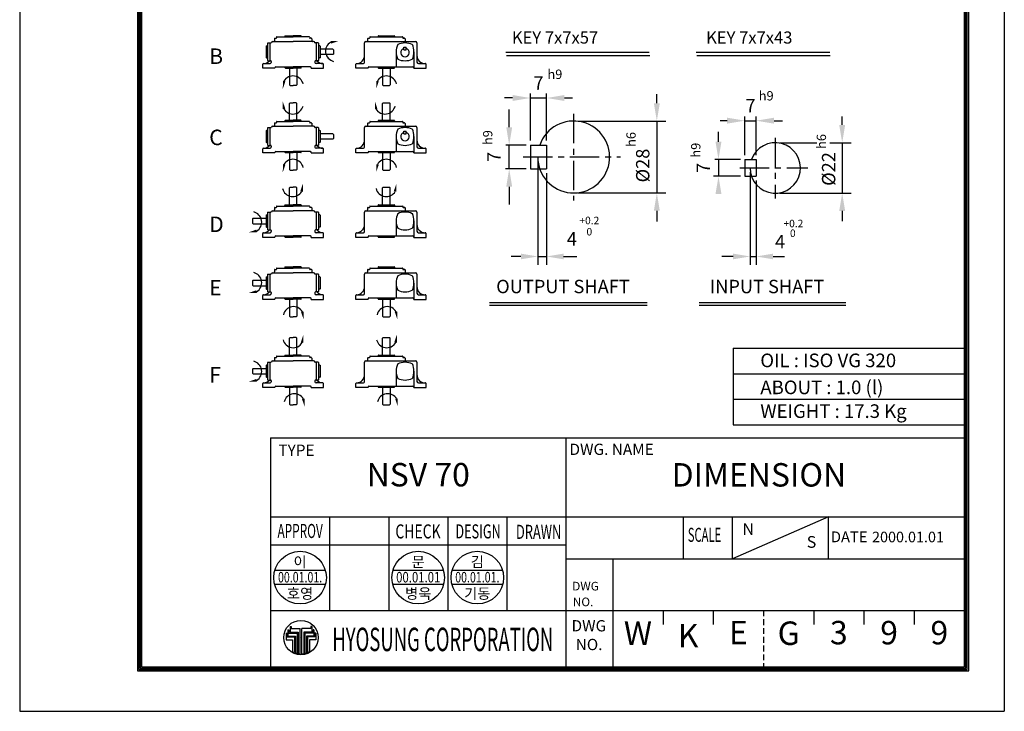
# Model space of a CAD drawing. Extents: x 47 to 1884, y -521 to 440.
# Drawn here: x 424 to 634, y 0 to 147 of the extents above; entities that cross this region are included whole.
import ezdxf
from ezdxf.enums import TextEntityAlignment as Align

# ---------------------------------------------------------------- set-up
doc = ezdxf.new("R2010")
doc.units = 0
doc.header["$LTSCALE"] = 5
doc.header["$MEASUREMENT"] = 0
doc.header["$PDMODE"] = 1
doc.linetypes.add('CENTER', pattern=[2, 1.25, -0.25, 0.25, -0.25])
doc.linetypes.add('HIDDEN', pattern=[0.375, 0.25, -0.125])
doc.layers.get('0').update_dxf_attribs({"color": 8, "linetype": 'CONTINUOUS'})
doc.layers.get('DEFPOINTS').update_dxf_attribs({"linetype": 'CONTINUOUS'})
for name, color, linetype in [('C', 1, 'CENTER'), ('D', 7, 'CONTINUOUS'), ('DT', 2, 'CONTINUOUS'), ('O', 3, 'CONTINUOUS')]:
    doc.layers.add(name, color=color, linetype=linetype)
doc.styles.add('A25', font='romans', dxfattribs={"width": 0.85, "height": 2.5, "bigfont": 'hgtxt'})
doc.styles.add('A3', font='ROMANS.shx', dxfattribs={"width": 0.85, "height": 2.8, "bigfont": 'whgtxt.shx'})
doc.styles.add('A5', font='romans', dxfattribs={"height": 5, "bigfont": 'hgtxt'})
doc.styles.get("Standard").update_dxf_attribs({"font": 'romans.shx', "height": 3, "bigfont": 'whgtxt.shx'})

# ---------------------------------------------------------------- blocks, each defined once
blk = doc.blocks.new('NAME')
at = {"layer": 'D'}
for p, q in [((-95.35, -123.97), (-106.16, -123.97)), ((-70.15, -123.97), (-80.96, -123.97)), ((-57.55, -123.97), (-68.36, -123.97)), ((-95.35, -126.96), (-106.16, -126.96)), ((-70.15, -126.96), (-80.96, -126.96)), ((-57.55, -126.96), (-68.36, -126.96))]:
    blk.add_line(p, q, dxfattribs=at)
for centre in [(-100.76, -125.47), (-75.56, -125.47), (-62.96, -125.47)]:
    blk.add_circle(centre, 5.61, dxfattribs=at)
at = {"layer": 'D', "style": 'A3'}
for s, height, p in [('이', 2.24, (-100.76, -123.22)), ('문', 2.24, (-75.56, -123.22)), ('김', 2.24, (-62.96, -123.22)), ('호영', 2.244, (-100.76, -129.98)), ('병욱', 2.244, (-75.56, -129.98)), ('기동', 2.244, (-62.96, -129.98))]:
    blk.add_text(s, height=height, dxfattribs=at).set_placement(p, align=Align.CENTER)
for s, width, p, p2 in [('00.01.01.', 0.60411, (-105.47, -126.5), (-96.04, -126.5)), ('00.01.01', 0.673282, (-80.27, -126.5), (-70.84, -126.5)), ('00.01.01.', 0.60411, (-67.67, -126.5), (-58.24, -126.5))]:
    blk.add_text(s, height=2.244, rotation=360, dxfattribs=dict(at, width=width)).set_placement(p, p2, align=Align.FIT)
at = {"layer": 'D', "style": 'A5', "width": 0.534349}
blk.add_text('HYOSUNG CORPORATION', height=5, dxfattribs=at).set_placement((-93.89, -141.14), (-46.75, -141.14), align=Align.FIT)

msp = doc.modelspace()

# ---------------------------------------------------------------- linework, layer by layer
at = {"color": 7, "linetype": 'ByBlock'}
for p, q in [((529.14, 130.77), (527.39, 130.77)), ((532.94, 121.69), (532.94, 131.75)), ((532.94, 130.77), (536.39, 130.77)), ((536.39, 121.69), (536.39, 131.75)), ((540.19, 130.77), (541.91, 130.77)), ((559.89, 129.66), (559.89, 131.59)), ((528.4, 124.55), (528.4, 128.35)), ((578.69, 118.59), (578.69, 126.8)), ((581.1, 118.59), (581.1, 126.8)), ((599.43, 125.02), (599.43, 126.85)), ((543.1, 125.86), (561.79, 125.86)), ((559.89, 125.86), (559.89, 110.53)), ((574.89, 125.93), (573.4, 125.93)), ((578.69, 125.93), (581.1, 125.93)), ((584.9, 125.93), (586.72, 125.93)), ((573.04, 121.44), (573.04, 123.54)), ((531.99, 120.74), (527.71, 120.74)), ((528.4, 115.64), (528.4, 120.74)), ((586.09, 121.22), (593.98, 121.22)), ((596.76, 121.22), (601.33, 121.22)), ((599.43, 121.22), (599.43, 110.48)), ((577.74, 117.64), (572.23, 117.64)), ((573.04, 117.64), (573.04, 114.07)), ((531.99, 115.64), (527.63, 115.64)), ((534.49, 117.29), (534.49, 95.18)), ((536.39, 114.74), (536.39, 95.18)), ((577.74, 114.07), (572.01, 114.07)), ((579.77, 114.95), (579.77, 95.18)), ((528.4, 111.84), (528.4, 108.04)), ((581.1, 113.17), (581.1, 95.18)), ((543.1, 110.53), (561.79, 110.53)), ((586.09, 110.48), (601.33, 110.48)), ((559.89, 106.73), (559.89, 104.42)), ((599.43, 106.68), (599.43, 104.52)), ((530.89, 96.98), (528.85, 96.98)), ((534.49, 96.98), (536.39, 96.98)), ((539.99, 96.98), (542.83, 96.98)), ((576.17, 96.98), (573.76, 96.98)), ((579.77, 96.98), (581.1, 96.98)), ((584.7, 96.98), (587.14, 96.98))]:
    msp.add_line(p, q, dxfattribs=at)
for points in [[(529.14, 131.4), (529.14, 130.14), (532.94, 130.77)], [(540.19, 131.4), (540.19, 130.14), (536.39, 130.77)], [(559.26, 129.66), (560.52, 129.66), (559.89, 125.86)], [(574.89, 126.57), (574.89, 125.3), (578.69, 125.93)], [(584.9, 126.57), (584.9, 125.3), (581.1, 125.93)], [(527.77, 124.55), (529.04, 124.55), (528.4, 120.74)], [(598.79, 125.02), (600.06, 125.02), (599.43, 121.22)], [(572.4, 121.44), (573.67, 121.44), (573.04, 117.64)], [(527.77, 111.84), (529.04, 111.84), (528.4, 115.64)], [(572.4, 110.27), (573.67, 110.27), (573.04, 114.07)], [(559.26, 106.73), (560.52, 106.73), (559.89, 110.53)], [(598.79, 106.68), (600.06, 106.68), (599.43, 110.48)], [(530.89, 97.58), (530.89, 96.38), (534.49, 96.98)], [(539.99, 97.58), (539.99, 96.38), (536.39, 96.98)], [(576.17, 97.58), (576.17, 96.38), (579.77, 96.98)], [(584.7, 97.58), (584.7, 96.38), (581.1, 96.98)]]:
    msp.add_solid(points, dxfattribs=at)
at = {"layer": 'C'}
for p, q in [((542.15, 127.4), (542.15, 108.89)), ((585.14, 122.29), (585.14, 109.34)), ((531.37, 118.19), (552.12, 118.19)), ((577.59, 115.85), (592.11, 115.85))]:
    msp.add_line(p, q, dxfattribs=at)
at = {"layer": 'D', "color": 9}
for p, q in [((424, 297), (424, 0)), ((424, 297), (424, 0)), ((634, 297), (634, 0)), ((424, 0), (634, 0))]:
    msp.add_line(p, q, dxfattribs=at)
at = {"layer": 'D'}
for p, q in [((477.96, 142.8), (482.31, 142.8)), ((478.32, 143.41), (478.32, 142.95)), ((478.37, 143.5), (478.7, 143.5)), ((478.42, 143.5), (478.7, 143.5)), ((478.77, 143.73), (478.77, 143.58)), ((478.85, 143.8), (482.31, 143.8)), ((480.57, 143.98), (480.57, 143.88)), ((480.64, 144.05), (482.31, 144.05)), ((483.98, 144.05), (482.31, 144.05)), ((485.77, 143.8), (482.31, 143.8)), ((486.67, 142.8), (482.31, 142.8)), ((484.06, 143.98), (484.06, 143.88)), ((485.85, 143.73), (485.85, 143.58)), ((486.2, 143.5), (485.92, 143.5)), ((486.25, 143.5), (485.92, 143.5)), ((486.3, 143.41), (486.3, 142.95)), ((497.83, 142.8), (508.44, 142.8)), ((498.2, 143.41), (498.2, 142.95)), ((498.25, 143.5), (498.58, 143.5)), ((498.3, 143.5), (498.58, 143.5)), ((498.65, 143.73), (498.65, 143.58)), ((498.73, 143.8), (505.65, 143.8)), ((500.44, 143.98), (500.44, 143.88)), ((500.52, 144.05), (503.86, 144.05)), ((503.94, 143.98), (503.94, 143.88)), ((505.73, 143.73), (505.73, 143.58)), ((505.8, 143.5), (506.08, 143.5)), ((506.08, 143.5), (505.8, 143.5)), ((506.18, 143.4), (506.18, 142.95)), ((476.62, 141.9), (476.57, 141.85)), ((476.57, 141.85), (476.57, 139.36)), ((476.62, 141.9), (476.87, 141.9)), ((476.87, 142.43), (476.87, 138.79)), ((476.95, 142.5), (477.57, 142.5)), ((477.37, 142.5), (477.37, 138.71)), ((487.68, 142.5), (487.05, 142.5)), ((487.25, 142.5), (487.25, 138.71)), ((487.75, 142.43), (487.75, 138.79)), ((488, 141.9), (487.75, 141.9)), ((488, 141.9), (488.05, 141.85)), ((488.05, 141.85), (488.05, 139.36)), ((490.8, 141.21), (488.05, 141.21)), ((490.8, 141.21), (490.94, 141.06)), ((490.94, 141.06), (490.94, 140.15)), ((497.55, 138.36), (497.55, 142.52)), ((505.92, 141.59), (506.44, 141.59)), ((505.92, 141.06), (505.92, 141.59)), ((505.92, 141.06), (506.44, 141.06)), ((506.44, 141.06), (506.44, 141.59)), ((508.73, 142.52), (508.73, 142.26)), ((508.73, 142.26), (508.73, 138.41)), ((476.62, 139.31), (476.57, 139.36)), ((476.62, 139.31), (476.87, 139.31)), ((476.95, 138.71), (477.52, 138.71)), ((487.68, 138.71), (487.1, 138.71)), ((488, 139.31), (487.75, 139.31)), ((488, 139.31), (488.05, 139.36)), ((490.8, 140.01), (488.05, 140.01)), ((490.94, 140.15), (490.8, 140.01)), ((504.29, 140.61), (504.29, 137.41)), ((508.08, 140.61), (508.08, 137.21)), ((475.83, 137.11), (475.83, 137.96)), ((478.42, 137.11), (475.83, 137.11)), ((475.98, 138.11), (477.42, 138.11)), ((477.67, 138.56), (477.67, 138.36)), ((478.42, 137.11), (478.42, 137.21)), ((478.62, 137.41), (482.31, 137.41)), ((480.57, 137.26), (480.57, 137.38)), ((480.67, 137.16), (482.31, 137.16)), ((481.51, 137.16), (481.51, 133.56)), ((486, 137.41), (482.31, 137.41)), ((483.96, 137.16), (482.31, 137.16)), ((483.11, 137.16), (483.11, 133.56)), ((484.06, 137.26), (484.06, 137.38)), ((486.2, 137.11), (486.2, 137.21)), ((486.2, 137.11), (488.8, 137.11)), ((486.95, 138.56), (486.95, 138.36)), ((488.65, 138.11), (487.2, 138.11)), ((488.8, 137.11), (488.8, 137.96)), ((495.7, 137.11), (495.7, 137.96)), ((498.3, 137.11), (495.7, 137.11)), ((495.85, 138.11), (497.3, 138.11)), ((498.3, 137.11), (498.3, 137.21)), ((498.5, 137.41), (507.88, 137.41)), ((500.44, 137.26), (500.44, 137.38)), ((500.54, 137.16), (503.84, 137.16)), ((501.39, 137.16), (501.39, 133.56)), ((502.99, 137.16), (502.99, 133.56)), ((503.94, 137.26), (503.94, 137.38)), ((508.08, 137.11), (508.08, 137.21)), ((508.08, 137.11), (510.67, 137.11)), ((509.03, 138.11), (510.51, 138.11)), ((510.67, 137.11), (510.67, 137.96)), ((481.51, 133.56), (481.66, 133.42)), ((481.66, 133.42), (482.31, 133.42)), ((482.97, 133.42), (482.31, 133.42)), ((483.11, 133.56), (482.97, 133.42)), ((501.39, 133.56), (501.53, 133.42)), ((501.53, 133.42), (502.85, 133.42)), ((502.85, 133.42), (502.99, 133.56)), ((481.51, 129.61), (481.66, 129.75)), ((481.51, 126.01), (481.51, 129.61)), ((481.66, 129.75), (482.31, 129.75)), ((482.97, 129.75), (482.31, 129.75)), ((483.11, 129.61), (482.97, 129.75)), ((483.11, 126.01), (483.11, 129.61)), ((501.39, 129.61), (501.53, 129.75)), ((501.39, 126.01), (501.39, 129.61)), ((501.53, 129.75), (502.85, 129.75)), ((502.85, 129.75), (502.99, 129.61)), ((502.99, 126.01), (502.99, 129.61)), ((480.64, 126.01), (482.31, 126.01)), ((483.98, 126.01), (482.31, 126.01)), ((500.52, 126.01), (503.86, 126.01)), ((476.87, 124.38), (476.87, 120.74)), ((476.95, 124.46), (477.57, 124.46)), ((477.37, 124.46), (477.37, 120.67)), ((477.96, 124.76), (482.31, 124.76)), ((478.32, 125.37), (478.32, 124.91)), ((478.37, 125.46), (478.7, 125.46)), ((478.42, 125.46), (478.7, 125.46)), ((478.77, 125.68), (478.77, 125.53)), ((478.85, 125.76), (482.31, 125.76)), ((480.57, 125.93), (480.57, 125.83)), ((485.77, 125.76), (482.31, 125.76)), ((486.67, 124.76), (482.31, 124.76)), ((484.06, 125.93), (484.06, 125.83)), ((485.85, 125.68), (485.85, 125.53)), ((486.2, 125.46), (485.92, 125.46)), ((486.25, 125.46), (485.92, 125.46)), ((486.3, 125.37), (486.3, 124.91)), ((487.68, 124.46), (487.05, 124.46)), ((487.25, 124.46), (487.25, 120.67)), ((487.75, 124.38), (487.75, 120.74)), ((497.55, 120.32), (497.55, 124.47)), ((497.83, 124.76), (508.44, 124.76)), ((498.2, 125.37), (498.2, 124.91)), ((498.25, 125.46), (498.58, 125.46)), ((498.3, 125.46), (498.58, 125.46)), ((498.65, 125.68), (498.65, 125.53)), ((498.73, 125.76), (505.65, 125.76)), ((500.44, 125.93), (500.44, 125.83)), ((503.94, 125.93), (503.94, 125.83)), ((505.73, 125.68), (505.73, 125.53)), ((505.8, 125.46), (506.08, 125.46)), ((506.08, 125.46), (505.8, 125.46)), ((506.18, 125.36), (506.18, 124.91)), ((508.73, 124.47), (508.73, 124.22)), ((508.73, 124.22), (508.73, 120.37)), ((476.62, 123.86), (476.57, 123.81)), ((476.57, 123.81), (476.57, 121.32)), ((476.62, 123.86), (476.87, 123.86)), ((488, 123.86), (487.75, 123.86)), ((488, 123.86), (488.05, 123.81)), ((488.05, 123.81), (488.05, 121.32)), ((490.8, 123.16), (488.05, 123.16)), ((490.8, 121.96), (488.05, 121.96)), ((490.8, 123.16), (490.94, 123.02)), ((490.94, 122.11), (490.8, 121.96)), ((490.94, 123.02), (490.94, 122.11)), ((504.29, 122.56), (504.29, 119.37)), ((505.92, 123.16), (505.92, 123.69)), ((505.92, 123.69), (506.44, 123.69)), ((505.92, 123.16), (506.44, 123.16)), ((506.44, 123.16), (506.44, 123.69)), ((508.08, 122.56), (508.08, 119.17)), ((475.83, 119.07), (475.83, 119.92)), ((475.98, 120.07), (477.42, 120.07)), ((476.62, 121.27), (476.57, 121.32)), ((476.62, 121.27), (476.87, 121.27)), ((476.95, 120.67), (477.52, 120.67)), ((477.67, 120.52), (477.67, 120.32)), ((486.95, 120.52), (486.95, 120.32)), ((487.68, 120.67), (487.1, 120.67)), ((488.65, 120.07), (487.2, 120.07)), ((488, 121.27), (487.75, 121.27)), ((488, 121.27), (488.05, 121.32)), ((488.8, 119.07), (488.8, 119.92)), ((495.7, 119.07), (495.7, 119.92)), ((495.85, 120.07), (497.3, 120.07)), ((509.03, 120.07), (510.51, 120.07)), ((510.67, 119.07), (510.67, 119.92)), ((478.42, 119.07), (475.83, 119.07)), ((478.42, 119.07), (478.42, 119.17)), ((478.62, 119.37), (482.31, 119.37)), ((480.57, 119.22), (480.57, 119.34)), ((480.67, 119.12), (482.31, 119.12)), ((481.51, 119.12), (481.51, 115.52)), ((486, 119.37), (482.31, 119.37)), ((483.96, 119.12), (482.31, 119.12)), ((483.11, 119.12), (483.11, 115.52)), ((484.06, 119.22), (484.06, 119.34)), ((486.2, 119.07), (486.2, 119.17)), ((486.2, 119.07), (488.8, 119.07)), ((498.3, 119.07), (495.7, 119.07)), ((498.3, 119.07), (498.3, 119.17)), ((498.5, 119.37), (507.88, 119.37)), ((500.44, 119.22), (500.44, 119.34)), ((500.54, 119.12), (503.84, 119.12)), ((501.39, 119.12), (501.39, 115.52)), ((502.99, 119.12), (502.99, 115.52)), ((503.94, 119.22), (503.94, 119.34)), ((508.08, 119.07), (508.08, 119.17)), ((508.08, 119.07), (510.67, 119.07)), ((481.51, 115.52), (481.66, 115.38)), ((483.11, 115.52), (482.97, 115.38)), ((501.39, 115.52), (501.53, 115.38)), ((502.85, 115.38), (502.99, 115.52)), ((481.66, 115.38), (482.31, 115.38)), ((482.97, 115.38), (482.31, 115.38)), ((501.53, 115.38), (502.85, 115.38)), ((481.51, 111.59), (481.66, 111.73)), ((481.51, 107.99), (481.51, 111.59)), ((481.66, 111.73), (482.31, 111.73)), ((482.97, 111.73), (482.31, 111.73)), ((483.11, 111.59), (482.97, 111.73)), ((483.11, 107.99), (483.11, 111.59)), ((501.39, 111.59), (501.53, 111.73)), ((501.39, 107.99), (501.39, 111.59)), ((501.53, 111.73), (502.85, 111.73)), ((502.85, 111.73), (502.99, 111.59)), ((502.99, 107.99), (502.99, 111.59)), ((478.32, 107.35), (478.32, 106.89)), ((478.37, 107.44), (478.7, 107.44)), ((478.42, 107.44), (478.7, 107.44)), ((478.77, 107.67), (478.77, 107.52)), ((478.85, 107.74), (482.31, 107.74)), ((480.57, 107.92), (480.57, 107.82)), ((480.64, 107.99), (482.31, 107.99)), ((483.98, 107.99), (482.31, 107.99)), ((485.77, 107.74), (482.31, 107.74)), ((484.06, 107.92), (484.06, 107.82)), ((485.85, 107.67), (485.85, 107.52)), ((486.2, 107.44), (485.92, 107.44)), ((486.25, 107.44), (485.92, 107.44)), ((486.3, 107.35), (486.3, 106.89)), ((498.2, 107.35), (498.2, 106.89)), ((498.25, 107.44), (498.58, 107.44)), ((498.3, 107.44), (498.58, 107.44)), ((498.65, 107.67), (498.65, 107.52)), ((498.73, 107.74), (505.65, 107.74)), ((500.44, 107.92), (500.44, 107.82)), ((500.52, 107.99), (503.86, 107.99)), ((503.94, 107.92), (503.94, 107.82)), ((505.73, 107.67), (505.73, 107.52)), ((505.8, 107.44), (506.08, 107.44)), ((506.08, 107.44), (505.8, 107.44)), ((506.18, 107.34), (506.18, 106.89)), ((473.82, 105.15), (473.68, 105)), ((473.68, 105), (473.68, 104.09)), ((473.82, 105.15), (476.57, 105.15)), ((476.62, 105.84), (476.57, 105.79)), ((476.57, 105.79), (476.57, 103.3)), ((476.62, 105.84), (476.87, 105.84)), ((476.87, 106.37), (476.87, 102.73)), ((476.95, 106.44), (477.57, 106.44)), ((477.37, 106.44), (477.37, 102.65)), ((477.96, 106.74), (482.31, 106.74)), ((486.67, 106.74), (482.31, 106.74)), ((487.68, 106.44), (487.05, 106.44)), ((487.25, 106.44), (487.25, 102.65)), ((487.75, 106.37), (487.75, 102.73)), ((488, 105.84), (487.75, 105.84)), ((488, 105.84), (488.05, 105.79)), ((488.05, 105.79), (488.05, 103.3)), ((497.55, 102.3), (497.55, 106.46)), ((497.83, 106.74), (508.44, 106.74)), ((508.73, 106.46), (508.73, 106.2)), ((508.73, 106.2), (508.73, 102.35)), ((473.68, 104.09), (473.82, 103.95)), ((473.82, 103.95), (476.57, 103.95)), ((476.62, 103.25), (476.57, 103.3)), ((476.62, 103.25), (476.87, 103.25)), ((488, 103.25), (487.75, 103.25)), ((488, 103.25), (488.05, 103.3)), ((504.29, 104.55), (504.29, 101.35)), ((508.08, 104.55), (508.08, 101.15)), ((475.83, 101.05), (475.83, 101.9)), ((478.42, 101.05), (475.83, 101.05)), ((475.98, 102.05), (477.42, 102.05)), ((476.95, 102.65), (477.52, 102.65)), ((477.67, 102.5), (477.67, 102.3)), ((478.42, 101.05), (478.42, 101.15)), ((478.62, 101.35), (482.31, 101.35)), ((480.57, 101.2), (480.57, 101.32)), ((480.67, 101.1), (482.31, 101.1)), ((486, 101.35), (482.31, 101.35)), ((483.96, 101.1), (482.31, 101.1)), ((484.06, 101.2), (484.06, 101.32)), ((486.2, 101.05), (486.2, 101.15)), ((486.2, 101.05), (488.8, 101.05)), ((486.95, 102.5), (486.95, 102.3)), ((487.68, 102.65), (487.1, 102.65)), ((488.65, 102.05), (487.2, 102.05)), ((488.8, 101.05), (488.8, 101.9)), ((495.7, 101.05), (495.7, 101.9)), ((498.3, 101.05), (495.7, 101.05)), ((495.85, 102.05), (497.3, 102.05)), ((498.3, 101.05), (498.3, 101.15)), ((498.5, 101.35), (507.88, 101.35)), ((500.44, 101.2), (500.44, 101.32)), ((500.54, 101.1), (503.84, 101.1)), ((503.94, 101.2), (503.94, 101.32)), ((508.08, 101.05), (508.08, 101.15)), ((508.08, 101.05), (510.67, 101.05)), ((509.03, 102.05), (510.51, 102.05)), ((510.67, 101.05), (510.67, 101.9)), ((478.85, 94.51), (482.31, 94.51)), ((480.57, 94.69), (480.57, 94.59)), ((480.64, 94.76), (482.31, 94.76)), ((483.98, 94.76), (482.31, 94.76)), ((485.77, 94.51), (482.31, 94.51)), ((484.06, 94.69), (484.06, 94.59)), ((498.73, 94.51), (505.65, 94.51)), ((500.44, 94.69), (500.44, 94.59)), ((500.52, 94.76), (503.86, 94.76)), ((503.94, 94.69), (503.94, 94.59)), ((476.62, 92.62), (476.57, 92.57)), ((476.57, 92.57), (476.57, 90.07)), ((476.62, 92.62), (476.87, 92.62)), ((476.87, 93.14), (476.87, 89.5)), ((476.95, 93.22), (477.57, 93.22)), ((477.37, 93.22), (477.37, 89.42)), ((477.96, 93.52), (482.31, 93.52)), ((478.32, 94.13), (478.32, 93.67)), ((478.37, 94.21), (478.7, 94.21)), ((478.42, 94.21), (478.7, 94.21)), ((478.77, 94.44), (478.77, 94.29)), ((486.67, 93.52), (482.31, 93.52)), ((485.85, 94.44), (485.85, 94.29)), ((486.2, 94.21), (485.92, 94.21)), ((486.25, 94.21), (485.92, 94.21)), ((486.3, 94.13), (486.3, 93.67)), ((487.68, 93.22), (487.05, 93.22)), ((487.25, 93.22), (487.25, 89.42)), ((487.75, 93.14), (487.75, 89.5)), ((488, 92.62), (487.75, 92.62)), ((488, 92.62), (488.05, 92.57)), ((488.05, 92.57), (488.05, 90.07)), ((497.55, 89.08), (497.55, 93.23)), ((497.83, 93.52), (508.44, 93.52)), ((498.2, 94.13), (498.2, 93.67)), ((498.25, 94.21), (498.58, 94.21)), ((498.3, 94.21), (498.58, 94.21)), ((498.65, 94.44), (498.65, 94.29)), ((505.73, 94.44), (505.73, 94.29)), ((505.8, 94.21), (506.08, 94.21)), ((506.08, 94.21), (505.8, 94.21)), ((506.18, 94.11), (506.18, 93.67)), ((508.73, 93.23), (508.73, 92.98)), ((508.73, 92.98), (508.73, 89.13)), ((473.82, 91.92), (473.68, 91.78)), ((473.68, 91.78), (473.68, 90.86)), ((473.68, 90.86), (473.82, 90.72)), ((473.82, 91.92), (476.57, 91.92)), ((473.82, 90.72), (476.57, 90.72)), ((504.29, 91.32), (504.29, 88.13)), ((508.08, 91.32), (508.08, 87.93)), ((475.83, 87.83), (475.83, 88.68)), ((475.98, 88.83), (477.42, 88.83)), ((476.62, 90.02), (476.57, 90.07)), ((476.62, 90.02), (476.87, 90.02)), ((476.95, 89.42), (477.52, 89.42)), ((477.67, 89.27), (477.67, 89.08)), ((486.95, 89.27), (486.95, 89.08)), ((487.68, 89.42), (487.1, 89.42)), ((488.65, 88.83), (487.2, 88.83)), ((488, 90.02), (487.75, 90.02)), ((488, 90.02), (488.05, 90.07)), ((488.8, 87.83), (488.8, 88.68)), ((495.7, 87.83), (495.7, 88.68)), ((495.85, 88.83), (497.3, 88.83)), ((509.03, 88.83), (510.51, 88.83)), ((510.67, 87.83), (510.67, 88.68)), ((478.42, 87.83), (475.83, 87.83)), ((478.42, 87.83), (478.42, 87.93)), ((478.62, 88.13), (482.31, 88.13)), ((480.57, 87.98), (480.57, 88.09)), ((480.67, 87.88), (482.31, 87.88)), ((481.51, 87.88), (481.51, 84.28)), ((486, 88.13), (482.31, 88.13)), ((483.96, 87.88), (482.31, 87.88)), ((483.11, 87.88), (483.11, 84.28)), ((484.06, 87.98), (484.06, 88.09)), ((486.2, 87.83), (486.2, 87.93)), ((486.2, 87.83), (488.8, 87.83)), ((498.3, 87.83), (495.7, 87.83)), ((498.3, 87.83), (498.3, 87.93)), ((498.5, 88.13), (507.88, 88.13)), ((500.44, 87.98), (500.44, 88.09)), ((500.54, 87.88), (503.84, 87.88)), ((501.39, 87.88), (501.39, 84.28)), ((502.99, 87.88), (502.99, 84.28)), ((503.94, 87.98), (503.94, 88.09)), ((508.08, 87.83), (508.08, 87.93)), ((508.08, 87.83), (510.67, 87.83)), ((481.51, 84.28), (481.66, 84.14)), ((481.66, 84.14), (482.31, 84.14)), ((482.97, 84.14), (482.31, 84.14)), ((483.11, 84.28), (482.97, 84.14)), ((501.39, 84.28), (501.53, 84.14)), ((501.53, 84.14), (502.85, 84.14)), ((502.85, 84.14), (502.99, 84.28)), ((481.51, 79.57), (481.66, 79.71)), ((481.51, 75.97), (481.51, 79.57)), ((481.66, 79.71), (482.31, 79.71)), ((482.97, 79.71), (482.31, 79.71)), ((483.11, 79.57), (482.97, 79.71)), ((483.11, 75.97), (483.11, 79.57)), ((501.39, 79.57), (501.53, 79.71)), ((501.39, 75.97), (501.39, 79.57)), ((501.53, 79.71), (502.85, 79.71)), ((502.85, 79.71), (502.99, 79.57)), ((502.99, 75.97), (502.99, 79.57)), ((478.77, 75.64), (478.77, 75.49)), ((478.85, 75.72), (482.31, 75.72)), ((480.57, 75.89), (480.57, 75.79)), ((480.64, 75.97), (482.31, 75.97)), ((483.98, 75.97), (482.31, 75.97)), ((485.77, 75.72), (482.31, 75.72)), ((484.06, 75.89), (484.06, 75.79)), ((485.85, 75.64), (485.85, 75.49)), ((498.65, 75.64), (498.65, 75.49)), ((498.73, 75.72), (505.65, 75.72)), ((500.44, 75.89), (500.44, 75.79)), ((500.52, 75.97), (503.86, 75.97)), ((503.94, 75.89), (503.94, 75.79)), ((505.73, 75.64), (505.73, 75.49)), ((576.2, 77.41), (625.5, 77.41)), ((576.2, 77.41), (576.2, 61.07)), ((476.62, 73.82), (476.57, 73.77)), ((476.57, 73.77), (476.57, 71.28)), ((476.62, 73.82), (476.87, 73.82)), ((476.87, 74.35), (476.87, 70.7)), ((476.95, 74.42), (477.57, 74.42)), ((477.37, 74.42), (477.37, 70.63)), ((477.96, 74.72), (482.31, 74.72)), ((478.32, 75.33), (478.32, 74.87)), ((478.37, 75.42), (478.7, 75.42)), ((478.42, 75.42), (478.7, 75.42)), ((486.67, 74.72), (482.31, 74.72)), ((486.2, 75.42), (485.92, 75.42)), ((486.25, 75.42), (485.92, 75.42)), ((486.3, 75.33), (486.3, 74.87)), ((487.68, 74.42), (487.05, 74.42)), ((487.25, 74.42), (487.25, 70.63)), ((487.75, 74.35), (487.75, 70.7)), ((488, 73.82), (487.75, 73.82)), ((488, 73.82), (488.05, 73.77)), ((488.05, 73.77), (488.05, 71.28)), ((497.55, 70.28), (497.55, 74.44)), ((497.83, 74.72), (508.44, 74.72)), ((498.2, 75.33), (498.2, 74.87)), ((498.25, 75.42), (498.58, 75.42)), ((498.3, 75.42), (498.58, 75.42)), ((505.8, 75.42), (506.08, 75.42)), ((506.08, 75.42), (505.8, 75.42)), ((506.18, 75.32), (506.18, 74.87)), ((508.73, 74.44), (508.73, 74.18)), ((508.73, 74.18), (508.73, 70.33)), ((473.82, 73.12), (473.68, 72.98)), ((473.68, 72.98), (473.68, 72.07)), ((473.68, 72.07), (473.82, 71.93)), ((473.82, 73.12), (476.57, 73.12)), ((473.82, 71.93), (476.57, 71.93)), ((504.29, 72.52), (504.29, 69.33)), ((508.08, 72.52), (508.08, 69.13)), ((576.2, 71.96), (625.5, 71.96)), ((475.83, 69.03), (475.83, 69.88)), ((475.98, 70.03), (477.42, 70.03)), ((476.62, 71.23), (476.57, 71.28)), ((476.62, 71.23), (476.87, 71.23)), ((476.95, 70.63), (477.52, 70.63)), ((477.67, 70.48), (477.67, 70.28)), ((478.62, 69.33), (482.31, 69.33)), ((486, 69.33), (482.31, 69.33)), ((486.95, 70.48), (486.95, 70.28)), ((487.68, 70.63), (487.1, 70.63)), ((488.65, 70.03), (487.2, 70.03)), ((488, 71.23), (487.75, 71.23)), ((488, 71.23), (488.05, 71.28)), ((488.8, 69.03), (488.8, 69.88)), ((495.7, 69.03), (495.7, 69.88)), ((495.85, 70.03), (497.3, 70.03)), ((498.5, 69.33), (507.88, 69.33)), ((509.03, 70.03), (510.51, 70.03)), ((510.67, 69.03), (510.67, 69.88)), ((478.42, 69.03), (475.83, 69.03)), ((478.42, 69.03), (478.42, 69.13)), ((480.57, 69.18), (480.57, 69.3)), ((480.67, 69.08), (482.31, 69.08)), ((481.51, 69.08), (481.51, 65.48)), ((483.96, 69.08), (482.31, 69.08)), ((483.11, 69.08), (483.11, 65.48)), ((484.06, 69.18), (484.06, 69.3)), ((486.2, 69.03), (486.2, 69.13)), ((486.2, 69.03), (488.8, 69.03)), ((498.3, 69.03), (495.7, 69.03)), ((498.3, 69.03), (498.3, 69.13)), ((500.44, 69.18), (500.44, 69.3)), ((500.54, 69.08), (503.84, 69.08)), ((501.39, 69.08), (501.39, 65.48)), ((502.99, 69.08), (502.99, 65.48)), ((503.94, 69.18), (503.94, 69.3)), ((508.08, 69.03), (508.08, 69.13)), ((508.08, 69.03), (510.67, 69.03)), ((481.51, 65.48), (481.66, 65.34)), ((481.66, 65.34), (482.31, 65.34)), ((482.97, 65.34), (482.31, 65.34)), ((483.11, 65.48), (482.97, 65.34)), ((501.39, 65.48), (501.53, 65.34)), ((501.53, 65.34), (502.85, 65.34)), ((502.85, 65.34), (502.99, 65.48)), ((576.2, 66.52), (625.5, 66.52)), ((576.2, 61.07), (625.5, 61.07)), ((477.5, 58.3), (625.7, 58.3)), ((477.5, 58.3), (477.5, 9.5)), ((540.5, 58.3), (540.5, 9.5)), ((477.5, 41.5), (625.5, 41.5)), ((490.1, 41.5), (490.1, 21.5)), ((502.7, 41.5), (502.7, 21.5)), ((515.3, 41.5), (515.3, 21.5)), ((527.9, 41.5), (527.9, 21.5)), ((565.5, 41.5), (565.5, 32.5)), ((596.5, 41.5), (576, 32.5)), ((576, 32.5), (576, 41.5)), ((596.5, 32.5), (596.5, 41.5)), ((477.5, 35.5), (540.5, 35.5)), ((540.5, 32.5), (625.5, 32.5)), ((550.5, 32.5), (550.5, 9.5)), ((477.5, 21.5), (625.5, 21.5)), ((561.21, 21.5), (561.21, 18.5)), ((571.93, 21.5), (571.93, 18.5)), ((593.36, 21.5), (593.36, 18.5)), ((604.07, 21.5), (604.07, 18.5)), ((614.79, 21.5), (614.79, 18.5)), ((481.22, 17.36), (481.42, 17.36)), ((481.22, 17.36), (481.22, 16.05)), ((481.42, 17.36), (481.42, 16.65)), ((481.7, 18.07), (481.9, 18.07)), ((481.7, 18.07), (481.7, 16.85)), ((481.7, 16.85), (483.39, 16.85)), ((481.9, 18.07), (481.9, 17.65)), ((481.9, 17.65), (483.79, 17.65)), ((483.39, 16.85), (483.39, 12.28)), ((483.79, 12.24), (483.79, 17.65)), ((486.08, 17.65), (484.19, 17.65)), ((484.19, 12.24), (484.19, 17.65)), ((486.28, 16.85), (484.59, 16.85)), ((484.59, 16.85), (484.59, 12.28)), ((486.28, 18.07), (486.08, 18.07)), ((486.08, 18.07), (486.08, 17.65)), ((486.28, 18.07), (486.28, 16.85)), ((486.77, 17.36), (486.57, 17.36)), ((486.57, 17.36), (486.57, 16.65)), ((486.77, 17.36), (486.77, 16.05)), ((480.82, 16.66), (481.02, 16.66)), ((480.82, 16.66), (480.82, 15.25)), ((480.82, 15.25), (482.19, 15.25)), ((481.02, 16.66), (481.02, 15.85)), ((481.02, 15.85), (482.59, 15.85)), ((481.22, 16.05), (482.79, 16.05)), ((481.42, 16.65), (483.19, 16.65)), ((482.19, 15.25), (482.19, 12.73)), ((482.59, 15.85), (482.59, 12.52)), ((482.79, 16.05), (482.79, 12.44)), ((483.19, 16.65), (483.19, 12.32)), ((483.99, 15.71), (483.99, 15.71)), ((486.57, 16.65), (484.79, 16.65)), ((484.79, 16.65), (484.79, 12.32)), ((486.77, 16.05), (485.19, 16.05)), ((485.19, 16.05), (485.19, 12.44)), ((486.97, 15.85), (485.39, 15.85)), ((485.39, 15.85), (485.39, 12.52)), ((485.79, 15.25), (485.79, 12.73)), ((487.17, 15.25), (485.79, 15.25)), ((487.17, 16.66), (486.97, 16.66)), ((486.97, 16.66), (486.97, 15.85)), ((487.17, 16.66), (487.17, 15.25))]:
    msp.add_line(p, q, dxfattribs=at)
at = {"layer": 'D', "linetype": 'HIDDEN'}
msp.add_line((582.64, 21.5), (582.64, 9.5), dxfattribs=at)
at = {"layer": 'D'}
msp.add_circle((483.99, 15.71), 3.68, dxfattribs=at)
for centre, radius, start, end in [((477.96, 142.52), 0.285, 90, 180), ((478.17, 142.95), 0.15, 270, 360), ((478.42, 143.4), 0.0998, 90, 180), ((478.7, 143.58), 0.0748, 270, 0), ((478.85, 143.73), 0.0748, 90, 180), ((480.49, 143.88), 0.0748, 270, 360), ((480.64, 143.98), 0.0748, 90, 180), ((483.98, 143.98), 0.0748, 0, 90), ((484.13, 143.88), 0.0748, 180, 270), ((485.77, 143.73), 0.0748, 0, 90), ((485.92, 143.58), 0.0748, 180, 270), ((486.2, 143.4), 0.0998, 0, 90), ((486.45, 142.95), 0.15, 180, 270), ((486.67, 142.52), 0.285, 0, 90), ((497.83, 142.52), 0.285, 90, 180), ((498.05, 142.95), 0.15, 270, 360), ((498.3, 143.4), 0.0998, 90, 180), ((498.58, 143.58), 0.0748, 270, 0), ((498.73, 143.73), 0.0748, 90, 180), ((500.37, 143.88), 0.0748, 270, 360), ((500.52, 143.98), 0.0748, 90, 180), ((503.86, 143.98), 0.0748, 0, 90), ((504.01, 143.88), 0.0748, 180, 270), ((505.65, 143.73), 0.0748, 0, 90), ((505.8, 143.58), 0.0748, 180, 270), ((506.08, 143.4), 0.0998, 0, 90), ((506.33, 142.95), 0.15, 180, 270), ((508.44, 142.52), 0.285, 0, 90), ((476.95, 142.43), 0.0748, 90, 180), ((477.57, 142.6), 0.0998, 270, 0), ((487.05, 142.6), 0.0998, 180, 270), ((487.68, 142.43), 0.0748, 0, 90), ((491.46, 140.75), 2.23, 120.6632, 256.6253), ((508.08, 140.61), 3.79, 155.7048, 204.2952), ((506.18, 138.71), 3.79, 65.7048, 114.2952), ((506.18, 140.46), 0.898, 106.9578, 73.0422), ((504.29, 140.61), 3.79, 335.7048, 24.2952), ((475.93, 139.86), 1.75, 271.508, 318.9177), ((476.95, 138.79), 0.0748, 180, 270), ((477.52, 138.56), 0.15, 0, 90), ((487.1, 138.56), 0.15, 90, 180), ((488.7, 139.86), 1.75, 221.0823, 268.492), ((487.68, 138.79), 0.0748, 270, 0), ((495.8, 139.86), 1.75, 271.508, 0), ((506.18, 142.5), 3.79, 245.7048, 294.2952), ((510.47, 139.86), 1.75, 180, 270), ((475.98, 137.96), 0.15, 91.508, 180), ((477.42, 138.36), 0.249, 270, 0), ((478.62, 137.21), 0.2, 90, 180), ((480.67, 137.26), 0.0998, 180, 270), ((483.96, 137.26), 0.0998, 270, 360), ((486, 137.21), 0.2, 0, 90), ((487.2, 138.36), 0.249, 180, 270), ((488.65, 137.96), 0.15, 0, 88.492), ((495.85, 137.96), 0.15, 91.508, 180), ((497.3, 138.36), 0.249, 270, 0), ((498.5, 137.21), 0.2, 90, 180), ((500.54, 137.26), 0.0998, 180, 270), ((503.84, 137.26), 0.0998, 270, 360), ((507.88, 137.21), 0.2, 0, 90), ((509.03, 138.41), 0.299, 180, 270), ((510.52, 137.96), 0.15, 0, 95.3687), ((482.29, 133.25), 2.23, 13.3747, 149.3368), ((502.2, 133.25), 2.23, 13.3747, 149.3368), ((482.26, 129.57), 2.23, 210.6632, 346.6253), ((501.91, 129.57), 2.23, 210.6632, 346.6253), ((480.64, 125.93), 0.0748, 90, 180), ((483.98, 125.93), 0.0748, 0, 90), ((500.52, 125.93), 0.0748, 90, 180), ((503.86, 125.93), 0.0748, 0, 90), ((476.95, 124.38), 0.0748, 90, 180), ((477.57, 124.56), 0.0998, 270, 0), ((477.96, 124.47), 0.285, 90, 180), ((478.17, 124.91), 0.15, 270, 360), ((478.42, 125.36), 0.0998, 90, 180), ((478.7, 125.53), 0.0748, 270, 0), ((478.85, 125.68), 0.0748, 90, 180), ((480.49, 125.83), 0.0748, 270, 360), ((484.13, 125.83), 0.0748, 180, 270), ((485.77, 125.68), 0.0748, 0, 90), ((485.92, 125.53), 0.0748, 180, 270), ((486.2, 125.36), 0.0998, 0, 90), ((486.45, 124.91), 0.15, 180, 270), ((486.67, 124.47), 0.285, 0, 90), ((487.05, 124.56), 0.0998, 180, 270), ((487.68, 124.38), 0.0748, 0, 90), ((497.83, 124.47), 0.285, 90, 180), ((498.05, 124.91), 0.15, 270, 360), ((498.3, 125.36), 0.0998, 90, 180), ((498.58, 125.53), 0.0748, 270, 0), ((498.73, 125.68), 0.0748, 90, 180), ((500.37, 125.83), 0.0748, 270, 360), ((504.01, 125.83), 0.0748, 180, 270), ((508.08, 122.56), 3.79, 155.7048, 204.2952), ((506.18, 120.67), 3.79, 65.7048, 114.2952), ((505.65, 125.68), 0.0748, 0, 90), ((505.8, 125.53), 0.0748, 180, 270), ((506.08, 125.36), 0.0998, 0, 90), ((506.33, 124.91), 0.15, 180, 270), ((504.29, 122.56), 3.79, 335.7048, 24.2952), ((508.44, 124.47), 0.285, 0, 90), ((495.8, 121.81), 1.75, 271.508, 0), ((506.18, 122.56), 0.898, 106.9578, 73.0422), ((510.47, 121.81), 1.75, 180, 270), ((475.98, 119.92), 0.15, 91.508, 180), ((475.93, 121.81), 1.75, 271.508, 318.9177), ((476.95, 120.74), 0.0748, 180, 270), ((477.42, 120.32), 0.249, 270, 0), ((477.52, 120.52), 0.15, 0, 90), ((487.1, 120.52), 0.15, 90, 180), ((487.2, 120.32), 0.249, 180, 270), ((488.7, 121.81), 1.75, 221.0823, 268.492), ((487.68, 120.74), 0.0748, 270, 0), ((488.65, 119.92), 0.15, 0, 88.492), ((495.85, 119.92), 0.15, 91.508, 180), ((497.3, 120.32), 0.249, 270, 0), ((506.18, 124.46), 3.79, 245.7048, 294.2952), ((509.03, 120.37), 0.299, 180, 270), ((510.52, 119.92), 0.15, 0, 95.3687), ((478.62, 119.17), 0.2, 90, 180), ((482.29, 115.47), 2.23, 13.3747, 149.3368), ((480.67, 119.22), 0.0998, 180, 270), ((483.96, 119.22), 0.0998, 270, 360), ((486, 119.17), 0.2, 0, 90), ((498.5, 119.17), 0.2, 90, 180), ((502.2, 115.47), 2.23, 13.3747, 149.3368), ((500.54, 119.22), 0.0998, 180, 270), ((503.84, 119.22), 0.0998, 270, 360), ((507.88, 119.17), 0.2, 0, 90), ((482.24, 111.97), 2.23, 193.3747, 329.3368), ((502.18, 111.97), 2.23, 193.3747, 329.3368), ((478.42, 107.34), 0.0998, 90, 180), ((478.7, 107.52), 0.0748, 270, 0), ((478.85, 107.67), 0.0748, 90, 180), ((480.49, 107.82), 0.0748, 270, 360), ((480.64, 107.92), 0.0748, 90, 180), ((483.98, 107.92), 0.0748, 0, 90), ((484.13, 107.82), 0.0748, 180, 270), ((485.77, 107.67), 0.0748, 0, 90), ((485.92, 107.52), 0.0748, 180, 270), ((486.2, 107.34), 0.0998, 0, 90), ((498.3, 107.34), 0.0998, 90, 180), ((498.58, 107.52), 0.0748, 270, 0), ((498.73, 107.67), 0.0748, 90, 180), ((500.37, 107.82), 0.0748, 270, 360), ((500.52, 107.92), 0.0748, 90, 180), ((503.86, 107.92), 0.0748, 0, 90), ((504.01, 107.82), 0.0748, 180, 270), ((505.65, 107.67), 0.0748, 0, 90), ((505.8, 107.52), 0.0748, 180, 270), ((506.08, 107.34), 0.0998, 0, 90), ((473.39, 104.31), 2.23, 300.6632, 76.6253), ((476.95, 106.37), 0.0748, 90, 180), ((477.57, 106.54), 0.0998, 270, 0), ((477.96, 106.46), 0.285, 90, 180), ((478.17, 106.89), 0.15, 270, 360), ((486.45, 106.89), 0.15, 180, 270), ((486.67, 106.46), 0.285, 0, 90), ((487.05, 106.54), 0.0998, 180, 270), ((487.68, 106.37), 0.0748, 0, 90), ((497.83, 106.46), 0.285, 90, 180), ((498.05, 106.89), 0.15, 270, 360), ((508.08, 104.55), 3.79, 155.7048, 204.2952), ((506.18, 102.65), 3.79, 65.7048, 114.2952), ((506.33, 106.89), 0.15, 180, 270), ((504.29, 104.55), 3.79, 335.7048, 24.2952), ((508.44, 106.46), 0.285, 0, 90), ((495.8, 103.8), 1.75, 271.508, 0), ((506.18, 106.44), 3.79, 245.7048, 294.2952), ((510.47, 103.8), 1.75, 180, 270), ((475.98, 101.9), 0.15, 91.508, 180), ((475.93, 103.8), 1.75, 271.508, 318.9177), ((476.95, 102.73), 0.0748, 180, 270), ((477.42, 102.3), 0.249, 270, 0), ((477.52, 102.5), 0.15, 0, 90), ((478.62, 101.15), 0.2, 90, 180), ((480.67, 101.2), 0.0998, 180, 270), ((483.96, 101.2), 0.0998, 270, 360), ((486, 101.15), 0.2, 0, 90), ((487.1, 102.5), 0.15, 90, 180), ((487.2, 102.3), 0.249, 180, 270), ((488.7, 103.8), 1.75, 221.0823, 268.492), ((487.68, 102.73), 0.0748, 270, 0), ((488.65, 101.9), 0.15, 0, 88.492), ((495.85, 101.9), 0.15, 91.508, 180), ((497.3, 102.3), 0.249, 270, 0), ((498.5, 101.15), 0.2, 90, 180), ((500.54, 101.2), 0.0998, 180, 270), ((503.84, 101.2), 0.0998, 270, 360), ((507.88, 101.15), 0.2, 0, 90), ((509.03, 102.35), 0.299, 180, 270), ((510.52, 101.9), 0.15, 0, 95.3687), ((478.85, 94.44), 0.0748, 90, 180), ((480.49, 94.59), 0.0748, 270, 360), ((480.64, 94.69), 0.0748, 90, 180), ((483.98, 94.69), 0.0748, 0, 90), ((484.13, 94.59), 0.0748, 180, 270), ((485.77, 94.44), 0.0748, 0, 90), ((498.73, 94.44), 0.0748, 90, 180), ((500.37, 94.59), 0.0748, 270, 360), ((500.52, 94.69), 0.0748, 90, 180), ((503.86, 94.69), 0.0748, 0, 90), ((504.01, 94.59), 0.0748, 180, 270), ((505.65, 94.44), 0.0748, 0, 90), ((473.39, 91.38), 2.23, 300.6632, 76.6253), ((476.95, 93.14), 0.0748, 90, 180), ((477.57, 93.32), 0.0998, 270, 0), ((477.96, 93.23), 0.285, 90, 180), ((478.17, 93.67), 0.15, 270, 360), ((478.42, 94.11), 0.0998, 90, 180), ((478.7, 94.29), 0.0748, 270, 0), ((485.92, 94.29), 0.0748, 180, 270), ((486.2, 94.11), 0.0998, 0, 90), ((486.45, 93.67), 0.15, 180, 270), ((486.67, 93.23), 0.285, 0, 90), ((487.05, 93.32), 0.0998, 180, 270), ((487.68, 93.14), 0.0748, 0, 90), ((497.83, 93.23), 0.285, 90, 180), ((498.05, 93.67), 0.15, 270, 360), ((498.3, 94.11), 0.0998, 90, 180), ((498.58, 94.29), 0.0748, 270, 0), ((508.08, 91.32), 3.79, 155.7048, 204.2952), ((506.18, 89.42), 3.79, 65.7048, 114.2952), ((505.8, 94.29), 0.0748, 180, 270), ((506.08, 94.11), 0.0998, 0, 90), ((506.33, 93.67), 0.15, 180, 270), ((504.29, 91.32), 3.79, 335.7048, 24.2952), ((508.44, 93.23), 0.285, 0, 90), ((495.8, 90.57), 1.75, 271.508, 0), ((510.47, 90.57), 1.75, 180, 270), ((475.98, 88.68), 0.15, 91.508, 180), ((475.93, 90.57), 1.75, 271.508, 318.9177), ((476.95, 89.5), 0.0748, 180, 270), ((477.42, 89.08), 0.249, 270, 0), ((477.52, 89.27), 0.15, 0, 90), ((487.1, 89.27), 0.15, 90, 180), ((487.2, 89.08), 0.249, 180, 270), ((488.7, 90.57), 1.75, 221.0823, 268.492), ((487.68, 89.5), 0.0748, 270, 0), ((488.65, 88.68), 0.15, 0, 88.492), ((495.85, 88.68), 0.15, 91.508, 180), ((497.3, 89.08), 0.249, 270, 0), ((506.18, 93.22), 3.79, 245.7048, 294.2952), ((509.03, 89.13), 0.299, 180, 270), ((510.52, 88.68), 0.15, 0, 95.3687), ((478.62, 87.93), 0.2, 90, 180), ((482.4, 84.05), 2.23, 30.6632, 166.6253), ((480.67, 87.98), 0.0998, 180, 270), ((483.96, 87.98), 0.0998, 270, 360), ((486, 87.93), 0.2, 0, 90), ((498.5, 87.93), 0.2, 90, 180), ((502.39, 84.05), 2.23, 30.6632, 166.6253), ((500.54, 87.98), 0.0998, 180, 270), ((503.84, 87.98), 0.0998, 270, 360), ((507.88, 87.93), 0.2, 0, 90), ((482.34, 79.75), 2.23, 193.3747, 329.3368), ((502.28, 79.75), 2.23, 193.3747, 329.3368), ((478.85, 75.64), 0.0748, 90, 180), ((480.49, 75.79), 0.0748, 270, 360), ((480.64, 75.89), 0.0748, 90, 180), ((483.98, 75.89), 0.0748, 0, 90), ((484.13, 75.79), 0.0748, 180, 270), ((485.77, 75.64), 0.0748, 0, 90), ((498.73, 75.64), 0.0748, 90, 180), ((500.37, 75.79), 0.0748, 270, 360), ((500.52, 75.89), 0.0748, 90, 180), ((503.86, 75.89), 0.0748, 0, 90), ((504.01, 75.79), 0.0748, 180, 270), ((505.65, 75.64), 0.0748, 0, 90), ((473.39, 72.47), 2.23, 300.6632, 76.6253), ((476.95, 74.35), 0.0748, 90, 180), ((477.57, 74.52), 0.0998, 270, 0), ((477.96, 74.44), 0.285, 90, 180), ((478.17, 74.87), 0.15, 270, 360), ((478.42, 75.32), 0.0998, 90, 180), ((478.7, 75.49), 0.0748, 270, 0), ((485.92, 75.49), 0.0748, 180, 270), ((486.2, 75.32), 0.0998, 0, 90), ((486.45, 74.87), 0.15, 180, 270), ((486.67, 74.44), 0.285, 0, 90), ((487.05, 74.52), 0.0998, 180, 270), ((487.68, 74.35), 0.0748, 0, 90), ((497.83, 74.44), 0.285, 90, 180), ((498.05, 74.87), 0.15, 270, 360), ((498.3, 75.32), 0.0998, 90, 180), ((498.58, 75.49), 0.0748, 270, 0), ((508.08, 72.52), 3.79, 155.7048, 204.2952), ((506.18, 70.63), 3.79, 65.7048, 114.2952), ((505.8, 75.49), 0.0748, 180, 270), ((506.08, 75.32), 0.0998, 0, 90), ((506.33, 74.87), 0.15, 180, 270), ((504.29, 72.52), 3.79, 335.7048, 24.2952), ((508.44, 74.44), 0.285, 0, 90), ((495.8, 71.78), 1.75, 271.508, 0), ((510.47, 71.78), 1.75, 180, 270), ((475.98, 69.88), 0.15, 91.508, 180), ((475.93, 71.78), 1.75, 271.508, 318.9177), ((476.95, 70.7), 0.0748, 180, 270), ((477.42, 70.28), 0.249, 270, 0), ((477.52, 70.48), 0.15, 0, 90), ((478.62, 69.13), 0.2, 90, 180), ((486, 69.13), 0.2, 0, 90), ((487.1, 70.48), 0.15, 90, 180), ((487.2, 70.28), 0.249, 180, 270), ((488.7, 71.78), 1.75, 221.0823, 268.492), ((487.68, 70.7), 0.0748, 270, 0), ((488.65, 69.88), 0.15, 0, 88.492), ((495.85, 69.88), 0.15, 91.508, 180), ((497.3, 70.28), 0.249, 270, 0), ((498.5, 69.13), 0.2, 90, 180), ((506.18, 74.42), 3.79, 245.7048, 294.2952), ((507.88, 69.13), 0.2, 0, 90), ((509.03, 70.33), 0.299, 180, 270), ((510.52, 69.88), 0.15, 0, 95.3687), ((482.6, 65.49), 2.23, 30.6632, 166.6253), ((480.67, 69.18), 0.0998, 180, 270), ((483.96, 69.18), 0.0998, 270, 360), ((502.49, 65.49), 2.23, 30.6632, 166.6253), ((500.54, 69.18), 0.0998, 180, 270), ((503.84, 69.18), 0.0998, 270, 360), ((483.99, 15.71), 3.48, 238.8158, 246.2513), ((483.99, 15.71), 3.48, 293.7487, 301.1842), ((483.99, 15.71), 3.48, 249.8064, 256.6953), ((483.99, 15.71), 3.48, 260.0612, 266.7018), ((483.99, 15.71), 3.48, 273.2982, 279.9388), ((483.99, 15.71), 3.48, 283.3047, 290.1936)]:
    msp.add_arc(centre, radius, start, end, dxfattribs=at)
at = {"layer": 'DEFPOINTS', "color": 0, "linetype": 'ByBlock'}
for p in [(536.39, 130.77), (542.15, 125.86), (581.1, 125.93), (528.4, 120.74), (532.94, 120.74), (532.94, 120.74), (536.39, 120.74), (585.14, 121.22), (585.14, 121.22), (534.49, 118.19), (534.49, 118.19), (578.69, 117.64), (578.69, 117.64), (578.69, 117.64), (578.69, 117.64), (581.1, 117.64), (581.1, 117.64), (532.9, 115.64), (532.94, 115.64), (536.39, 115.64), (579.77, 115.85), (579.77, 115.85), (579.77, 115.85), (573.04, 114.07), (578.66, 114.07), (578.69, 114.07), (578.69, 114.07), (578.69, 114.07), (581.1, 114.07), (542.15, 110.53), (559.89, 110.53), (585.14, 110.48), (585.14, 110.48), (599.43, 110.48), (536.39, 96.98), (581.1, 96.98)]:
    msp.add_point(p, dxfattribs=at)
at = {"layer": 'DT'}
for p, q in [((449.1, 287.4), (449.1, 8.6)), ((449.4, 287.1), (449.4, 8.9)), ((449.7, 286.8), (449.7, 9.2)), ((450, 286.5), (450, 9.5)), ((625.5, 9.5), (625.5, 286.5)), ((625.8, 9.2), (625.8, 286.8)), ((626.1, 8.9), (626.1, 287.1)), ((626.4, 8.6), (626.4, 287.4)), ((449.1, 8.6), (626.4, 8.6)), ((449.4, 8.9), (626.1, 8.9)), ((449.7, 9.2), (625.8, 9.2)), ((450, 9.5), (625.5, 9.5))]:
    msp.add_line(p, q, dxfattribs=at)
for points in [[(490.29, 142.9), (490.38, 142.36), (491.97, 142.91)], [(480.13, 134.42), (480.68, 134.33), (480.12, 132.73)], [(500.04, 134.42), (500.59, 134.33), (500.03, 132.73)], [(480.1, 128.4), (480.65, 128.49), (480.09, 130.08)], [(499.76, 128.4), (500.3, 128.49), (499.75, 130.08)], [(480.13, 116.64), (480.68, 116.55), (480.12, 114.96)], [(500.04, 116.64), (500.59, 116.55), (500.03, 114.96)], [(484.39, 110.8), (483.85, 110.9), (484.4, 112.49)], [(504.34, 110.8), (503.79, 110.9), (504.34, 112.49)], [(474.56, 102.16), (474.47, 102.7), (472.88, 102.15)], [(474.56, 89.22), (474.47, 89.77), (472.88, 89.22)], [(484.56, 85.22), (484.01, 85.13), (484.57, 83.53)], [(504.55, 85.22), (504, 85.13), (504.56, 83.53)], [(484.49, 78.58), (483.95, 78.68), (484.5, 80.27)], [(504.44, 78.58), (503.89, 78.68), (504.44, 80.27)], [(474.56, 70.31), (474.47, 70.86), (472.88, 70.3)], [(484.76, 66.66), (484.21, 66.57), (484.77, 64.97)], [(504.65, 66.66), (504.1, 66.57), (504.65, 64.97)]]:
    msp.add_solid(points, dxfattribs=at)
at = {"layer": 'O'}
for p, q in [((527.71, 140.56), (558.28, 140.56)), ((527.81, 139.84), (558.38, 139.84)), ((568.31, 140.56), (596.79, 140.56)), ((568.41, 139.84), (596.89, 139.84)), ((532.94, 120.74), (532.94, 115.64)), ((532.94, 120.74), (536.39, 120.74)), ((536.39, 120.74), (536.39, 115.64)), ((578.69, 117.64), (578.69, 114.07)), ((578.69, 117.64), (581.1, 117.64)), ((581.1, 117.64), (581.1, 114.07)), ((532.94, 115.64), (536.39, 115.64)), ((578.69, 114.07), (581.1, 114.07)), ((524.23, 87.16), (557.86, 87.16)), ((524.23, 86.59), (557.86, 86.59)), ((568.89, 87.16), (600.23, 87.16)), ((568.89, 86.59), (600.23, 86.59))]:
    msp.add_line(p, q, dxfattribs=at)
for centre, radius in [((542.15, 118.19), 7.67), ((585.14, 115.85), 5.37)]:
    msp.add_arc(centre, radius, 180, 160.5755, dxfattribs=at)

# ---------------------------------------------------------------- block references
at = {"layer": 'D'}
msp.add_blockref('NAME', (584.56, 153.97), dxfattribs=at)

# ---------------------------------------------------------------- texts
at = {"color": 7, "linetype": 'ByBlock', "style": 'A3'}
for s, height, p in [('h9', 1.996, (538.15, 135.57)), ('7', 2.85, (534.67, 133.62)), ('h9', 1.996, (583.22, 130.98)), ('7', 2.85, (579.89, 128.78)), ('+0.2', 1.597, (545.49, 104.45)), ('0', 1.6, (545.49, 102.05)), ('+0.2', 1.597, (589.02, 103.8)), ('4', 2.85, (541.78, 100.37)), ('4', 2.85, (586.17, 99.76)), ('0', 1.6, (588.89, 101.73))]:
    msp.add_text(s, height=height, dxfattribs=at).set_placement(p, align=Align.MIDDLE)
for s, height, p in [('h9', 1.996, (524.08, 122.33)), ('h6', 1.996, (554.64, 121.93)), ('h6', 1.996, (595.24, 121.5)), ('%%c28', 2.851, (557.25, 116.37)), ('h9', 1.996, (568.45, 119.65)), ('7', 2.85, (525.55, 118.19)), ('%%c22', 2.851, (596.9, 115.64)), ('7', 2.85, (570.18, 115.85))]:
    msp.add_text(s, height=height, rotation=90, dxfattribs=at).set_placement(p, align=Align.MIDDLE)
at = {"layer": 'D'}
for s, height, style, p in [('OIL : ISO VG 320', 2.904, 'A3', (581.96, 73.37)), ('ABOUT : 1.0 (l)', 2.904, 'A3', (581.96, 67.62)), ('WEIGHT : 17.3 Kg', 2.904, 'A3', (581.96, 62.55)), ('2000.01.01', 2.25, 'A25', (605.79, 36.04)), ('DWG', 1.848, 'A3', (541.84, 25.76)), ('NO.', 1.848, 'A3', (541.96, 22.4))]:
    msp.add_text(s, height=height, dxfattribs=dict(at, style=style)).set_placement(p)
for s, height, p in [('TYPE', 2.4, (479.18, 55.67)), ('DWG. NAME', 2.4, (541.26, 55.86)), ('DATE', 2.304, (597.01, 37.19)), ('DWG', 2.4, (541.7, 18.24))]:
    msp.add_text(s, height=height, dxfattribs=at).set_placement(p, align=Align.MIDDLE_LEFT)
for s, width, p, p2 in [('APPROV', 0.563582, (478.98, 36.95), (488.64, 36.95)), ('CHECK', 0.669603, (504.12, 36.86), (513.78, 36.86)), ('DESIGN', 0.632055, (516.93, 36.86), (526.6, 36.86)), ('DRAWN', 0.663038, (529.85, 36.76), (539.51, 36.76)), ('SCALE', 0.53563, (566.49, 36.13), (573.61, 36.13))]:
    msp.add_text(s, height=3, dxfattribs=dict(at, width=width)).set_placement(p, p2, align=Align.FIT)
at = {"layer": 'D', "style": 'A25'}
for s, p in [('N', (579.39, 38.53)), ('S', (592.88, 35.79))]:
    msp.add_text(s, height=2.5, dxfattribs=at).set_placement(p, align=Align.MIDDLE)
at = {"layer": 'D'}
msp.add_text('NO.', height=2.4, dxfattribs=at).set_placement((542.59, 13.04))
at = {"layer": 'DT', "style": 'A3'}
for s, height, p in [('KEY 7x7x57', 2.592, (528.97, 142.37)), ('KEY 7x7x43', 2.592, (570.4, 142.37)), ('OUTPUT SHAFT', 2.8512, (525.63, 89.15)), ('INPUT SHAFT', 2.8512, (571.19, 89.15))]:
    msp.add_text(s, height=height, dxfattribs=at).set_placement(p)
at = {"layer": 'DT'}
for s, p in [('B', (464.42, 138.03)), ('C', (464.42, 120.72)), ('D', (464.42, 102.19)), ('E', (464.42, 88.66)), ('F', (464.42, 70.09))]:
    msp.add_text(s, height=3.3, dxfattribs=at).set_placement(p)
at = {"layer": 'DT', "style": 'A5'}
for s, p in [('NSV 70', (509, 49.8)), ('DIMENSION', (581.66, 49.77)), ('W', (555.86, 16)), ('E', (577.28, 16.13)), ('G', (588, 16)), ('3', (598.7, 16.13)), ('9', (609.42, 16.13)), ('9', (620.14, 16.13))]:
    msp.add_text(s, height=5, dxfattribs=at).set_placement(p, align=Align.MIDDLE)
msp.add_text('K', height=5, dxfattribs=at).set_placement((566.56, 16.13), align=Align.MIDDLE_CENTER)

doc.saveas('drawing.dxf')
